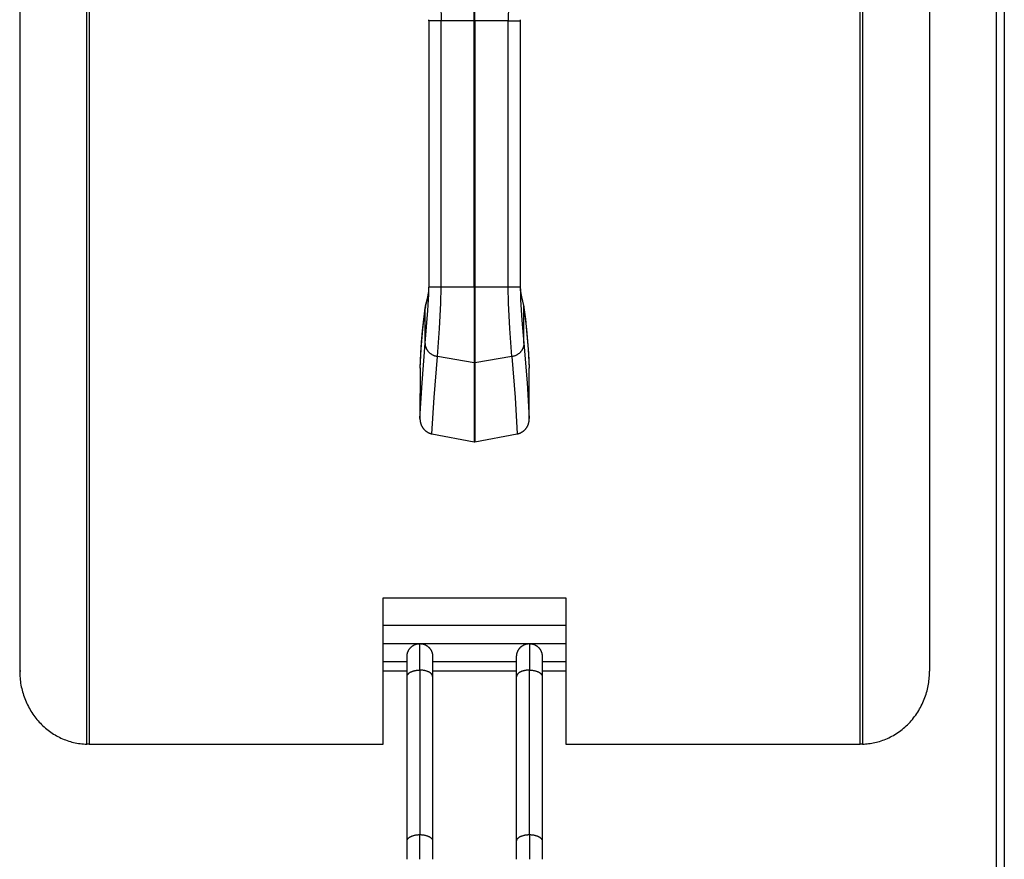
# Model space of a CAD drawing. Units: millimetres. Extents: x 3259 to 3345, y 1463 to 1633.
# Drawn here: x 3318 to 3345, y 1582 to 1605 of the extents above; entities that cross this region are included whole.
import ezdxf

# ---------------------------------------------------------------- set-up
doc = ezdxf.new("R2010")
doc.units = ezdxf.units.MM
doc.layers.add('GRC-600 SERIES COOKING', color=7, linetype='Continuous')

msp = doc.modelspace()

# ---------------------------------------------------------------- linework, layer by layer
at = {"layer": 'GRC-600 SERIES COOKING', "color": 7, "lineweight": -3, "true_color": 0xffffff}
for points in [[(3344.978, 1572.023), (3344.978, 1629.946)], [(3345.194, 1630.062), (3345.194, 1571.941)], [(3320.076, 1585.162), (3320.076, 1617.461)], [(3320.144, 1617.462), (3320.144, 1585.162)], [(3341.244, 1585.162), (3341.244, 1617.462)], [(3341.312, 1617.461), (3341.312, 1585.162)], [(3318.24, 1615.462), (3318.24, 1587.162)], [(3343.149, 1615.462), (3343.149, 1587.162)], [(3329.675, 1606.859), (3329.732, 1606.08), (3329.767, 1605.397), (3329.775, 1604.961)], [(3330.685, 1604.961), (3330.685, 1607.027)], [(3330.703, 1604.961), (3330.703, 1607.027)], [(3331.713, 1606.859), (3331.656, 1606.08), (3331.621, 1605.397), (3331.613, 1604.961)], [(3329.444, 1604.961), (3329.444, 1604.989)], [(3329.444, 1604.961), (3329.444, 1604.961)], [(3329.444, 1604.961), (3329.444, 1597.665)], [(3329.444, 1604.961), (3329.444, 1604.961)], [(3329.775, 1604.961), (3329.444, 1604.961)], [(3329.775, 1597.665), (3329.775, 1604.961)], [(3330.685, 1604.961), (3329.775, 1604.961)], [(3330.685, 1604.961), (3330.703, 1604.961)], [(3330.685, 1597.665), (3330.685, 1604.961)], [(3330.703, 1604.961), (3330.703, 1597.665)], [(3331.613, 1604.961), (3330.703, 1604.961)], [(3331.613, 1597.665), (3331.613, 1604.961)], [(3331.613, 1604.961), (3331.944, 1604.961)], [(3331.944, 1604.989), (3331.944, 1604.961)], [(3331.944, 1604.961), (3331.944, 1597.665)], [(3329.344, 1596.136), (3329.417, 1597.025), (3329.435, 1597.324), (3329.441, 1597.48), (3329.444, 1597.637)], [(3329.344, 1597.103), (3329.346, 1597.112), (3329.348, 1597.122), (3329.353, 1597.146), (3329.391, 1597.3), (3329.413, 1597.399), (3329.422, 1597.447), (3329.43, 1597.495), (3329.436, 1597.539), (3329.439, 1597.562), (3329.441, 1597.584), (3329.443, 1597.615)], [(3329.345, 1597.115), (3329.347, 1597.125), (3329.349, 1597.135), (3329.353, 1597.155), (3329.403, 1597.354), (3329.414, 1597.406), (3329.423, 1597.454), (3329.432, 1597.504), (3329.437, 1597.55), (3329.44, 1597.573), (3329.442, 1597.597), (3329.443, 1597.615)], [(3329.443, 1597.615), (3329.443, 1597.615)], [(3329.444, 1597.637), (3329.444, 1597.665)], [(3329.775, 1597.665), (3329.444, 1597.665)], [(3329.675, 1595.766), (3329.732, 1596.537), (3329.767, 1597.228), (3329.775, 1597.665)], [(3330.685, 1597.665), (3329.775, 1597.665)], [(3330.685, 1597.665), (3330.685, 1595.599)], [(3330.703, 1597.665), (3330.685, 1597.665)], [(3330.703, 1597.665), (3330.703, 1595.599)], [(3331.613, 1597.665), (3330.703, 1597.665)], [(3331.713, 1595.766), (3331.656, 1596.537), (3331.621, 1597.228), (3331.613, 1597.665)], [(3331.944, 1597.665), (3331.613, 1597.665)], [(3331.944, 1597.665), (3331.944, 1597.637)], [(3331.944, 1597.637), (3331.947, 1597.48), (3331.953, 1597.324), (3331.99, 1596.767), (3332.044, 1596.136)], [(3331.945, 1597.62), (3331.946, 1597.605), (3331.948, 1597.582), (3331.95, 1597.559), (3331.952, 1597.536), (3331.955, 1597.513), (3331.963, 1597.463), (3331.972, 1597.414), (3331.982, 1597.366), (3332.033, 1597.164), (3332.038, 1597.143), (3332.041, 1597.129), (3332.042, 1597.122), (3332.043, 1597.115)], [(3331.945, 1597.62), (3331.947, 1597.585), (3331.949, 1597.563), (3331.952, 1597.54), (3331.957, 1597.497), (3331.965, 1597.449), (3331.974, 1597.402), (3331.994, 1597.311), (3332.038, 1597.133), (3332.041, 1597.117), (3332.043, 1597.109), (3332.044, 1597.103)], [(3329.201, 1595.459), (3329.221, 1595.862), (3329.243, 1596.167), (3329.27, 1596.471), (3329.305, 1596.792), (3329.345, 1597.113)], [(3329.201, 1595.455), (3329.229, 1595.97), (3329.275, 1596.517), (3329.344, 1597.101)], [(3329.345, 1597.114), (3329.345, 1597.111), (3329.344, 1597.108), (3329.344, 1597.105), (3329.344, 1597.103)], [(3329.344, 1597.101), (3329.344, 1597.104), (3329.344, 1597.107), (3329.344, 1597.11), (3329.345, 1597.113)], [(3329.344, 1597.103), (3329.344, 1597.101)], [(3329.344, 1596.136), (3329.344, 1597.101)], [(3329.351, 1597.135), (3329.35, 1597.133), (3329.349, 1597.131), (3329.348, 1597.128), (3329.347, 1597.126), (3329.347, 1597.123), (3329.346, 1597.121), (3329.346, 1597.118), (3329.345, 1597.116)], [(3329.345, 1597.113), (3329.345, 1597.115), (3329.346, 1597.118), (3329.346, 1597.12), (3329.347, 1597.123), (3329.348, 1597.125), (3329.348, 1597.128), (3329.349, 1597.13), (3329.35, 1597.133)], [(3329.345, 1597.115), (3329.345, 1597.114)], [(3332.043, 1597.115), (3332.042, 1597.118), (3332.042, 1597.121), (3332.041, 1597.123), (3332.041, 1597.126), (3332.04, 1597.128), (3332.039, 1597.131), (3332.038, 1597.133), (3332.037, 1597.135)], [(3332.038, 1597.133), (3332.039, 1597.13), (3332.04, 1597.128), (3332.041, 1597.125), (3332.041, 1597.123), (3332.042, 1597.12), (3332.042, 1597.118), (3332.043, 1597.115), (3332.043, 1597.113)], [(3332.043, 1597.115), (3332.043, 1597.115)], [(3332.044, 1597.103), (3332.044, 1597.104), (3332.044, 1597.106), (3332.044, 1597.107), (3332.044, 1597.109), (3332.043, 1597.111), (3332.043, 1597.112), (3332.043, 1597.114), (3332.043, 1597.115)], [(3332.043, 1597.113), (3332.044, 1597.11), (3332.044, 1597.107), (3332.044, 1597.104), (3332.044, 1597.101)], [(3332.043, 1597.113), (3332.083, 1596.793), (3332.118, 1596.474), (3332.145, 1596.169), (3332.167, 1595.863), (3332.187, 1595.459)], [(3332.044, 1597.103), (3332.044, 1597.101)], [(3332.044, 1597.101), (3332.113, 1596.517), (3332.159, 1595.97), (3332.187, 1595.455)], [(3332.044, 1596.136), (3332.044, 1597.101)], [(3329.197, 1594.072), (3329.256, 1595.046), (3329.344, 1596.136)], [(3329.675, 1595.766), (3329.661, 1595.769), (3329.647, 1595.772), (3329.634, 1595.775), (3329.621, 1595.779), (3329.608, 1595.783), (3329.595, 1595.788), (3329.582, 1595.793), (3329.57, 1595.798), (3329.557, 1595.804), (3329.545, 1595.81), (3329.533, 1595.817), (3329.522, 1595.824), (3329.51, 1595.831), (3329.499, 1595.839), (3329.489, 1595.847), (3329.478, 1595.856), (3329.468, 1595.864), (3329.458, 1595.874), (3329.449, 1595.883), (3329.444, 1595.888), (3329.439, 1595.893), (3329.435, 1595.898), (3329.431, 1595.903), (3329.426, 1595.908), (3329.422, 1595.913), (3329.418, 1595.919), (3329.414, 1595.924), (3329.41, 1595.929), (3329.406, 1595.935), (3329.403, 1595.94), (3329.399, 1595.946), (3329.396, 1595.952), (3329.392, 1595.958), (3329.389, 1595.963), (3329.386, 1595.969), (3329.383, 1595.975), (3329.38, 1595.981), (3329.377, 1595.987), (3329.374, 1595.993), (3329.372, 1595.999), (3329.369, 1596.006), (3329.367, 1596.012), (3329.364, 1596.018), (3329.362, 1596.024), (3329.36, 1596.031), (3329.358, 1596.037), (3329.356, 1596.043), (3329.355, 1596.05), (3329.353, 1596.056), (3329.352, 1596.063), (3329.35, 1596.07), (3329.349, 1596.076), (3329.348, 1596.083), (3329.347, 1596.089), (3329.346, 1596.096), (3329.346, 1596.103), (3329.345, 1596.109), (3329.345, 1596.116), (3329.344, 1596.123), (3329.344, 1596.13), (3329.344, 1596.136)], [(3332.044, 1596.136), (3332.044, 1596.13), (3332.044, 1596.123), (3332.043, 1596.116), (3332.043, 1596.109), (3332.042, 1596.103), (3332.042, 1596.096), (3332.041, 1596.089), (3332.04, 1596.083), (3332.039, 1596.076), (3332.038, 1596.07), (3332.036, 1596.063), (3332.035, 1596.056), (3332.033, 1596.05), (3332.032, 1596.043), (3332.03, 1596.037), (3332.028, 1596.031), (3332.026, 1596.024), (3332.024, 1596.018), (3332.021, 1596.012), (3332.019, 1596.006), (3332.016, 1595.999), (3332.014, 1595.993), (3332.011, 1595.987), (3332.008, 1595.981), (3332.005, 1595.975), (3332.002, 1595.969), (3331.999, 1595.963), (3331.996, 1595.958), (3331.992, 1595.952), (3331.989, 1595.946), (3331.985, 1595.94), (3331.982, 1595.935), (3331.978, 1595.929), (3331.974, 1595.924), (3331.97, 1595.919), (3331.966, 1595.913), (3331.962, 1595.908), (3331.958, 1595.903), (3331.953, 1595.898), (3331.949, 1595.893), (3331.944, 1595.888), (3331.94, 1595.883), (3331.93, 1595.874), (3331.92, 1595.864), (3331.91, 1595.856), (3331.899, 1595.847), (3331.889, 1595.839), (3331.878, 1595.831), (3331.866, 1595.824), (3331.855, 1595.817), (3331.843, 1595.81), (3331.831, 1595.804), (3331.818, 1595.798), (3331.806, 1595.793), (3331.793, 1595.788), (3331.78, 1595.783), (3331.767, 1595.779), (3331.754, 1595.775), (3331.741, 1595.772), (3331.727, 1595.769), (3331.713, 1595.766)], [(3332.044, 1596.136), (3332.132, 1595.045), (3332.191, 1594.071)], [(3329.525, 1593.653), (3329.584, 1594.648), (3329.675, 1595.766)], [(3330.685, 1595.599), (3329.675, 1595.766)], [(3331.713, 1595.766), (3330.703, 1595.599)], [(3331.713, 1595.766), (3331.804, 1594.647), (3331.862, 1593.652)], [(3329.201, 1595.455), (3329.197, 1594.072)], [(3329.201, 1595.459), (3329.201, 1595.457), (3329.201, 1595.455)], [(3330.685, 1595.599), (3330.686, 1595.599), (3330.687, 1595.598), (3330.689, 1595.598), (3330.69, 1595.598), (3330.691, 1595.598), (3330.692, 1595.598), (3330.693, 1595.598), (3330.694, 1595.598), (3330.695, 1595.598), (3330.696, 1595.598), (3330.697, 1595.598), (3330.698, 1595.598), (3330.7, 1595.598), (3330.701, 1595.598), (3330.702, 1595.599), (3330.703, 1595.599)], [(3330.685, 1595.599), (3330.685, 1593.435)], [(3330.703, 1595.599), (3330.703, 1593.435)], [(3332.187, 1595.455), (3332.187, 1595.457), (3332.187, 1595.459)], [(3332.191, 1594.071), (3332.187, 1595.455)], [(3329.197, 1594.072), (3329.197, 1594.063), (3329.198, 1594.053), (3329.198, 1594.044), (3329.199, 1594.034), (3329.199, 1594.025), (3329.2, 1594.016), (3329.202, 1594.006), (3329.203, 1593.997), (3329.205, 1593.988), (3329.206, 1593.979), (3329.208, 1593.97), (3329.211, 1593.961), (3329.213, 1593.952), (3329.215, 1593.943), (3329.218, 1593.934), (3329.221, 1593.926), (3329.224, 1593.917), (3329.227, 1593.909), (3329.231, 1593.9), (3329.234, 1593.892), (3329.238, 1593.884), (3329.242, 1593.875), (3329.246, 1593.867), (3329.25, 1593.859), (3329.254, 1593.852), (3329.259, 1593.844), (3329.263, 1593.836), (3329.268, 1593.829), (3329.273, 1593.821), (3329.278, 1593.814), (3329.283, 1593.807), (3329.289, 1593.8), (3329.294, 1593.793), (3329.3, 1593.786), (3329.306, 1593.779), (3329.312, 1593.773), (3329.318, 1593.766), (3329.324, 1593.76), (3329.331, 1593.754), (3329.337, 1593.748), (3329.344, 1593.742), (3329.351, 1593.736), (3329.357, 1593.73), (3329.365, 1593.725), (3329.372, 1593.72), (3329.379, 1593.714), (3329.386, 1593.71), (3329.394, 1593.705), (3329.401, 1593.7), (3329.409, 1593.696), (3329.417, 1593.691), (3329.425, 1593.687), (3329.433, 1593.683), (3329.441, 1593.68), (3329.449, 1593.676), (3329.457, 1593.673), (3329.466, 1593.67), (3329.474, 1593.667), (3329.482, 1593.664), (3329.491, 1593.661), (3329.499, 1593.659), (3329.508, 1593.657), (3329.517, 1593.655), (3329.525, 1593.653)], [(3331.862, 1593.652), (3331.871, 1593.654), (3331.88, 1593.656), (3331.888, 1593.658), (3331.897, 1593.661), (3331.906, 1593.663), (3331.914, 1593.666), (3331.922, 1593.669), (3331.931, 1593.672), (3331.939, 1593.675), (3331.947, 1593.679), (3331.955, 1593.683), (3331.963, 1593.686), (3331.971, 1593.691), (3331.979, 1593.695), (3331.987, 1593.699), (3331.994, 1593.704), (3332.002, 1593.709), (3332.009, 1593.714), (3332.017, 1593.719), (3332.024, 1593.724), (3332.031, 1593.73), (3332.038, 1593.735), (3332.045, 1593.741), (3332.051, 1593.747), (3332.058, 1593.753), (3332.064, 1593.759), (3332.071, 1593.766), (3332.077, 1593.772), (3332.083, 1593.779), (3332.089, 1593.785), (3332.094, 1593.792), (3332.1, 1593.799), (3332.105, 1593.806), (3332.11, 1593.814), (3332.115, 1593.821), (3332.12, 1593.828), (3332.125, 1593.836), (3332.13, 1593.844), (3332.134, 1593.851), (3332.139, 1593.859), (3332.143, 1593.867), (3332.147, 1593.875), (3332.151, 1593.883), (3332.154, 1593.891), (3332.158, 1593.9), (3332.161, 1593.908), (3332.164, 1593.917), (3332.167, 1593.925), (3332.17, 1593.934), (3332.173, 1593.943), (3332.175, 1593.951), (3332.178, 1593.96), (3332.18, 1593.969), (3332.182, 1593.978), (3332.183, 1593.987), (3332.185, 1593.996), (3332.186, 1594.005), (3332.188, 1594.015), (3332.189, 1594.024), (3332.189, 1594.034), (3332.19, 1594.043), (3332.191, 1594.052), (3332.191, 1594.062), (3332.191, 1594.071)], [(3329.525, 1593.653), (3330.685, 1593.435)], [(3330.703, 1593.435), (3331.862, 1593.652)], [(3330.685, 1593.435), (3330.686, 1593.435), (3330.687, 1593.435), (3330.692, 1593.434), (3330.692, 1593.434), (3330.693, 1593.434), (3330.693, 1593.434), (3330.693, 1593.434), (3330.694, 1593.434), (3330.694, 1593.434)], [(3330.694, 1593.434), (3330.694, 1593.434), (3330.695, 1593.434), (3330.695, 1593.434), (3330.695, 1593.434), (3330.696, 1593.434), (3330.696, 1593.434), (3330.701, 1593.435), (3330.702, 1593.435), (3330.703, 1593.435)], [(3328.194, 1589.162), (3333.194, 1589.162)], [(3328.194, 1585.162), (3328.194, 1589.162)], [(3333.194, 1589.162), (3333.194, 1585.162)], [(3333.194, 1588.412), (3328.194, 1588.412)], [(3328.194, 1587.912), (3333.194, 1587.912)], [(3328.844, 1587.562), (3328.844, 1587.569), (3328.844, 1587.577), (3328.845, 1587.585), (3328.845, 1587.593), (3328.846, 1587.601), (3328.847, 1587.609), (3328.848, 1587.617), (3328.85, 1587.625), (3328.851, 1587.633), (3328.853, 1587.642), (3328.855, 1587.65), (3328.858, 1587.658), (3328.86, 1587.666), (3328.863, 1587.674), (3328.866, 1587.682), (3328.869, 1587.69), (3328.872, 1587.699), (3328.875, 1587.707), (3328.879, 1587.715), (3328.883, 1587.722), (3328.887, 1587.73), (3328.892, 1587.738), (3328.896, 1587.746), (3328.901, 1587.753), (3328.906, 1587.761), (3328.911, 1587.768), (3328.917, 1587.775), (3328.922, 1587.782), (3328.928, 1587.789), (3328.934, 1587.796), (3328.94, 1587.803), (3328.947, 1587.809), (3328.953, 1587.815), (3328.96, 1587.822), (3328.966, 1587.828), (3328.973, 1587.833), (3328.981, 1587.839), (3328.988, 1587.844), (3328.995, 1587.85), (3329.003, 1587.855), (3329.01, 1587.859), (3329.018, 1587.864), (3329.025, 1587.868), (3329.033, 1587.873), (3329.041, 1587.877), (3329.049, 1587.88), (3329.057, 1587.884), (3329.065, 1587.887), (3329.073, 1587.89), (3329.081, 1587.893), (3329.09, 1587.896), (3329.098, 1587.898), (3329.106, 1587.9), (3329.114, 1587.902), (3329.122, 1587.904), (3329.13, 1587.906), (3329.138, 1587.907), (3329.147, 1587.908), (3329.155, 1587.909), (3329.163, 1587.91), (3329.171, 1587.911), (3329.178, 1587.911), (3329.186, 1587.912), (3329.194, 1587.912)], [(3329.194, 1587.912), (3329.202, 1587.912), (3329.21, 1587.911), (3329.218, 1587.911), (3329.225, 1587.91), (3329.233, 1587.909), (3329.242, 1587.908), (3329.25, 1587.907), (3329.258, 1587.906), (3329.266, 1587.904), (3329.274, 1587.902), (3329.282, 1587.9), (3329.29, 1587.898), (3329.298, 1587.896), (3329.307, 1587.893), (3329.315, 1587.89), (3329.323, 1587.887), (3329.331, 1587.884), (3329.339, 1587.88), (3329.347, 1587.877), (3329.355, 1587.873), (3329.363, 1587.868), (3329.37, 1587.864), (3329.378, 1587.859), (3329.386, 1587.855), (3329.393, 1587.85), (3329.4, 1587.844), (3329.408, 1587.839), (3329.415, 1587.833), (3329.422, 1587.828), (3329.428, 1587.822), (3329.435, 1587.815), (3329.442, 1587.809), (3329.448, 1587.803), (3329.454, 1587.796), (3329.46, 1587.789), (3329.466, 1587.782), (3329.471, 1587.775), (3329.477, 1587.768), (3329.482, 1587.761), (3329.487, 1587.753), (3329.492, 1587.746), (3329.496, 1587.738), (3329.501, 1587.73), (3329.505, 1587.722), (3329.509, 1587.715), (3329.513, 1587.707), (3329.516, 1587.699), (3329.519, 1587.69), (3329.523, 1587.682), (3329.525, 1587.674), (3329.528, 1587.666), (3329.531, 1587.658), (3329.533, 1587.65), (3329.535, 1587.642), (3329.537, 1587.633), (3329.538, 1587.625), (3329.54, 1587.617), (3329.541, 1587.609), (3329.542, 1587.601), (3329.543, 1587.593), (3329.543, 1587.585), (3329.544, 1587.577), (3329.544, 1587.569), (3329.544, 1587.562)], [(3329.194, 1587.187), (3329.194, 1587.912)], [(3331.844, 1587.562), (3331.844, 1587.569), (3331.844, 1587.577), (3331.845, 1587.585), (3331.845, 1587.593), (3331.846, 1587.601), (3331.847, 1587.609), (3331.848, 1587.617), (3331.85, 1587.625), (3331.851, 1587.633), (3331.853, 1587.642), (3331.855, 1587.65), (3331.858, 1587.658), (3331.86, 1587.666), (3331.863, 1587.674), (3331.866, 1587.682), (3331.869, 1587.69), (3331.872, 1587.699), (3331.875, 1587.707), (3331.879, 1587.715), (3331.883, 1587.722), (3331.887, 1587.73), (3331.892, 1587.738), (3331.896, 1587.746), (3331.901, 1587.753), (3331.906, 1587.761), (3331.911, 1587.768), (3331.917, 1587.775), (3331.922, 1587.782), (3331.928, 1587.789), (3331.934, 1587.796), (3331.94, 1587.803), (3331.947, 1587.809), (3331.953, 1587.815), (3331.96, 1587.822), (3331.966, 1587.828), (3331.973, 1587.833), (3331.981, 1587.839), (3331.988, 1587.844), (3331.995, 1587.85), (3332.003, 1587.855), (3332.01, 1587.859), (3332.018, 1587.864), (3332.025, 1587.868), (3332.033, 1587.873), (3332.041, 1587.877), (3332.049, 1587.88), (3332.057, 1587.884), (3332.065, 1587.887), (3332.073, 1587.89), (3332.081, 1587.893), (3332.09, 1587.896), (3332.098, 1587.898), (3332.106, 1587.9), (3332.114, 1587.902), (3332.122, 1587.904), (3332.13, 1587.906), (3332.138, 1587.907), (3332.147, 1587.908), (3332.155, 1587.909), (3332.163, 1587.91), (3332.171, 1587.911), (3332.178, 1587.911), (3332.186, 1587.912), (3332.194, 1587.912)], [(3332.194, 1587.912), (3332.205, 1587.911), (3332.216, 1587.911), (3332.227, 1587.91), (3332.238, 1587.909), (3332.249, 1587.907), (3332.26, 1587.905), (3332.271, 1587.903), (3332.283, 1587.9), (3332.294, 1587.897), (3332.305, 1587.894), (3332.316, 1587.89), (3332.328, 1587.885), (3332.339, 1587.88), (3332.35, 1587.875), (3332.355, 1587.872), (3332.361, 1587.87), (3332.366, 1587.867), (3332.371, 1587.863), (3332.377, 1587.86), (3332.382, 1587.857), (3332.387, 1587.854), (3332.392, 1587.85), (3332.397, 1587.847), (3332.402, 1587.843), (3332.407, 1587.839), (3332.412, 1587.835), (3332.417, 1587.831), (3332.422, 1587.827), (3332.426, 1587.823), (3332.431, 1587.819), (3332.436, 1587.815), (3332.44, 1587.81), (3332.445, 1587.806), (3332.449, 1587.801), (3332.453, 1587.797), (3332.457, 1587.792), (3332.461, 1587.787), (3332.465, 1587.783), (3332.469, 1587.778), (3332.473, 1587.773), (3332.477, 1587.768), (3332.48, 1587.763), (3332.484, 1587.758), (3332.487, 1587.753), (3332.491, 1587.747), (3332.494, 1587.742), (3332.497, 1587.737), (3332.5, 1587.731), (3332.503, 1587.726), (3332.506, 1587.721)], [(3332.194, 1587.912), (3332.194, 1587.912), (3332.194, 1587.912), (3332.194, 1587.911), (3332.194, 1587.911), (3332.194, 1587.909), (3332.194, 1587.9), (3332.194, 1587.864), (3332.194, 1587.717), (3332.194, 1587.187)], [(3332.194, 1587.912), (3332.202, 1587.912), (3332.21, 1587.911), (3332.218, 1587.911), (3332.225, 1587.91), (3332.233, 1587.909), (3332.242, 1587.908), (3332.25, 1587.907), (3332.258, 1587.906), (3332.266, 1587.904), (3332.274, 1587.902), (3332.282, 1587.9), (3332.29, 1587.898), (3332.298, 1587.896), (3332.307, 1587.893), (3332.315, 1587.89), (3332.323, 1587.887), (3332.331, 1587.884), (3332.339, 1587.88), (3332.347, 1587.877), (3332.355, 1587.873), (3332.363, 1587.868), (3332.37, 1587.864), (3332.378, 1587.859), (3332.386, 1587.855), (3332.393, 1587.85), (3332.4, 1587.844), (3332.408, 1587.839), (3332.415, 1587.833), (3332.422, 1587.828), (3332.428, 1587.822), (3332.435, 1587.815), (3332.442, 1587.809), (3332.448, 1587.803), (3332.454, 1587.796), (3332.46, 1587.789), (3332.466, 1587.782), (3332.471, 1587.775), (3332.477, 1587.768), (3332.482, 1587.761), (3332.487, 1587.753), (3332.492, 1587.746), (3332.496, 1587.738), (3332.501, 1587.73), (3332.505, 1587.722), (3332.509, 1587.715), (3332.513, 1587.707), (3332.516, 1587.699), (3332.519, 1587.69), (3332.523, 1587.682), (3332.525, 1587.674), (3332.528, 1587.666), (3332.531, 1587.658), (3332.533, 1587.65), (3332.535, 1587.642), (3332.537, 1587.633), (3332.538, 1587.625), (3332.54, 1587.617), (3332.541, 1587.609), (3332.542, 1587.601), (3332.543, 1587.593), (3332.543, 1587.585), (3332.544, 1587.577), (3332.544, 1587.569), (3332.544, 1587.562)], [(3328.194, 1587.425), (3328.844, 1587.425)], [(3328.844, 1587.012), (3328.844, 1587.562)], [(3329.544, 1587.562), (3329.544, 1587.012)], [(3329.544, 1587.425), (3331.844, 1587.425)], [(3331.844, 1587.012), (3331.844, 1587.562)], [(3332.544, 1587.562), (3332.544, 1587.012)], [(3332.544, 1587.425), (3333.194, 1587.425)], [(3318.24, 1587.162), (3318.24, 1587.113), (3318.242, 1587.065), (3318.244, 1587.017), (3318.248, 1586.968), (3318.253, 1586.92), (3318.259, 1586.872), (3318.266, 1586.825), (3318.275, 1586.777), (3318.284, 1586.73), (3318.294, 1586.683), (3318.306, 1586.636), (3318.318, 1586.589), (3318.332, 1586.543), (3318.346, 1586.497), (3318.362, 1586.452), (3318.378, 1586.407), (3318.396, 1586.362), (3318.415, 1586.318), (3318.434, 1586.275), (3318.455, 1586.232), (3318.477, 1586.189), (3318.499, 1586.147), (3318.523, 1586.106), (3318.547, 1586.065), (3318.573, 1586.025), (3318.599, 1585.985), (3318.626, 1585.947), (3318.654, 1585.909), (3318.683, 1585.871), (3318.713, 1585.835), (3318.743, 1585.799), (3318.775, 1585.764), (3318.807, 1585.73), (3318.84, 1585.696), (3318.874, 1585.664), (3318.908, 1585.632), (3318.943, 1585.601), (3318.979, 1585.572), (3319.015, 1585.543), (3319.052, 1585.515), (3319.09, 1585.488), (3319.128, 1585.462), (3319.167, 1585.437), (3319.207, 1585.413), (3319.247, 1585.39), (3319.287, 1585.368), (3319.328, 1585.347), (3319.37, 1585.327), (3319.412, 1585.309), (3319.454, 1585.291), (3319.497, 1585.274), (3319.54, 1585.259), (3319.583, 1585.245), (3319.627, 1585.231), (3319.671, 1585.219), (3319.715, 1585.208), (3319.76, 1585.199), (3319.804, 1585.19), (3319.849, 1585.182), (3319.894, 1585.176), (3319.94, 1585.171), (3319.985, 1585.167), (3320.03, 1585.164), (3320.076, 1585.162)], [(3318.274, 1587.162), (3318.24, 1587.162)], [(3328.844, 1587.162), (3328.194, 1587.162)], [(3328.844, 1587.012), (3328.844, 1587.015), (3328.844, 1587.017), (3328.844, 1587.02), (3328.845, 1587.023), (3328.845, 1587.026), (3328.846, 1587.029), (3328.846, 1587.032), (3328.847, 1587.035), (3328.848, 1587.037), (3328.849, 1587.04), (3328.85, 1587.043), (3328.851, 1587.046), (3328.852, 1587.049), (3328.853, 1587.051), (3328.855, 1587.054), (3328.856, 1587.057), (3328.857, 1587.06), (3328.859, 1587.062), (3328.861, 1587.065), (3328.863, 1587.068), (3328.864, 1587.071), (3328.866, 1587.073), (3328.869, 1587.076), (3328.871, 1587.079), (3328.873, 1587.081), (3328.875, 1587.084), (3328.878, 1587.086), (3328.88, 1587.089), (3328.883, 1587.092), (3328.885, 1587.094), (3328.888, 1587.097), (3328.891, 1587.099), (3328.894, 1587.102), (3328.897, 1587.104), (3328.903, 1587.109), (3328.91, 1587.114), (3328.916, 1587.118), (3328.923, 1587.123), (3328.931, 1587.127), (3328.939, 1587.131), (3328.947, 1587.135), (3328.955, 1587.139), (3328.963, 1587.143), (3328.972, 1587.147), (3328.981, 1587.151), (3328.99, 1587.154), (3329, 1587.157), (3329.009, 1587.16), (3329.019, 1587.163), (3329.029, 1587.166), (3329.039, 1587.169), (3329.05, 1587.171), (3329.06, 1587.173), (3329.071, 1587.175), (3329.082, 1587.177), (3329.092, 1587.179), (3329.103, 1587.181), (3329.126, 1587.183), (3329.148, 1587.185), (3329.171, 1587.186), (3329.194, 1587.187)], [(3329.194, 1587.187), (3329.194, 1582.683)], [(3329.544, 1587.012), (3329.544, 1587.014), (3329.544, 1587.016), (3329.544, 1587.018), (3329.544, 1587.02), (3329.543, 1587.022), (3329.543, 1587.025), (3329.543, 1587.027), (3329.542, 1587.029), (3329.542, 1587.031), (3329.541, 1587.033), (3329.541, 1587.035), (3329.54, 1587.037), (3329.54, 1587.039), (3329.539, 1587.042), (3329.538, 1587.044), (3329.537, 1587.046), (3329.536, 1587.048), (3329.536, 1587.05), (3329.535, 1587.052), (3329.534, 1587.054), (3329.532, 1587.056), (3329.531, 1587.058), (3329.53, 1587.06), (3329.529, 1587.062), (3329.528, 1587.065), (3329.526, 1587.067), (3329.525, 1587.069), (3329.524, 1587.071), (3329.522, 1587.073), (3329.521, 1587.075), (3329.517, 1587.079), (3329.514, 1587.083), (3329.51, 1587.086), (3329.507, 1587.09), (3329.503, 1587.094), (3329.499, 1587.098), (3329.494, 1587.102), (3329.49, 1587.105), (3329.485, 1587.109), (3329.48, 1587.112), (3329.475, 1587.116), (3329.47, 1587.119), (3329.465, 1587.123), (3329.459, 1587.126), (3329.453, 1587.129), (3329.448, 1587.132), (3329.442, 1587.135), (3329.435, 1587.138), (3329.429, 1587.141), (3329.423, 1587.144), (3329.416, 1587.147), (3329.403, 1587.152), (3329.388, 1587.157), (3329.374, 1587.162), (3329.359, 1587.166), (3329.344, 1587.17), (3329.328, 1587.173), (3329.312, 1587.176), (3329.296, 1587.179), (3329.279, 1587.181), (3329.262, 1587.183), (3329.245, 1587.185), (3329.228, 1587.186), (3329.211, 1587.186), (3329.194, 1587.187)], [(3331.844, 1587.162), (3329.544, 1587.162)], [(3332.194, 1587.187), (3332.171, 1587.186), (3332.148, 1587.185), (3332.126, 1587.183), (3332.103, 1587.181), (3332.092, 1587.179), (3332.082, 1587.177), (3332.071, 1587.175), (3332.06, 1587.173), (3332.05, 1587.171), (3332.039, 1587.169), (3332.029, 1587.166), (3332.019, 1587.163), (3332.009, 1587.16), (3332, 1587.157), (3331.99, 1587.154), (3331.981, 1587.151), (3331.972, 1587.147), (3331.963, 1587.143), (3331.955, 1587.139), (3331.947, 1587.135), (3331.939, 1587.131), (3331.931, 1587.127), (3331.923, 1587.123), (3331.916, 1587.118), (3331.91, 1587.114), (3331.903, 1587.109), (3331.897, 1587.104), (3331.894, 1587.102), (3331.891, 1587.099), (3331.888, 1587.097), (3331.885, 1587.094), (3331.883, 1587.092), (3331.88, 1587.089), (3331.878, 1587.086), (3331.875, 1587.084), (3331.873, 1587.081), (3331.871, 1587.079), (3331.869, 1587.076), (3331.866, 1587.073), (3331.864, 1587.071), (3331.863, 1587.068), (3331.861, 1587.065), (3331.859, 1587.062), (3331.857, 1587.06), (3331.856, 1587.057), (3331.855, 1587.054), (3331.853, 1587.051), (3331.852, 1587.049), (3331.851, 1587.046), (3331.85, 1587.043), (3331.849, 1587.04), (3331.848, 1587.037), (3331.847, 1587.035), (3331.846, 1587.032), (3331.846, 1587.029), (3331.845, 1587.026), (3331.845, 1587.023), (3331.844, 1587.02), (3331.844, 1587.017), (3331.844, 1587.015), (3331.844, 1587.012)], [(3332.194, 1582.683), (3332.194, 1587.187)], [(3332.194, 1587.187), (3332.211, 1587.186), (3332.228, 1587.186), (3332.245, 1587.185), (3332.262, 1587.183), (3332.279, 1587.181), (3332.296, 1587.179), (3332.312, 1587.176), (3332.328, 1587.173), (3332.344, 1587.17), (3332.359, 1587.166), (3332.374, 1587.162), (3332.388, 1587.157), (3332.403, 1587.152), (3332.416, 1587.147), (3332.423, 1587.144), (3332.429, 1587.141), (3332.435, 1587.138), (3332.442, 1587.135), (3332.448, 1587.132), (3332.453, 1587.129), (3332.459, 1587.126), (3332.465, 1587.123), (3332.47, 1587.119), (3332.475, 1587.116), (3332.48, 1587.112), (3332.485, 1587.109), (3332.49, 1587.105), (3332.494, 1587.102), (3332.499, 1587.098), (3332.503, 1587.094), (3332.507, 1587.09), (3332.51, 1587.086), (3332.514, 1587.083), (3332.517, 1587.079), (3332.521, 1587.075), (3332.522, 1587.073), (3332.524, 1587.071), (3332.525, 1587.069), (3332.526, 1587.067), (3332.528, 1587.065), (3332.529, 1587.062), (3332.53, 1587.06), (3332.531, 1587.058), (3332.532, 1587.056), (3332.534, 1587.054), (3332.535, 1587.052), (3332.536, 1587.05), (3332.536, 1587.048), (3332.537, 1587.046), (3332.538, 1587.044), (3332.539, 1587.042), (3332.54, 1587.039), (3332.54, 1587.037), (3332.541, 1587.035), (3332.541, 1587.033), (3332.542, 1587.031), (3332.542, 1587.029), (3332.543, 1587.027), (3332.543, 1587.025), (3332.543, 1587.022), (3332.544, 1587.02), (3332.544, 1587.018), (3332.544, 1587.016), (3332.544, 1587.014), (3332.544, 1587.012)], [(3333.194, 1587.162), (3332.544, 1587.162)], [(3341.312, 1585.162), (3341.354, 1585.164), (3341.395, 1585.166), (3341.437, 1585.17), (3341.479, 1585.174), (3341.521, 1585.18), (3341.564, 1585.186), (3341.607, 1585.194), (3341.649, 1585.203), (3341.692, 1585.213), (3341.735, 1585.224), (3341.778, 1585.236), (3341.821, 1585.25), (3341.864, 1585.265), (3341.907, 1585.28), (3341.95, 1585.297), (3341.992, 1585.316), (3342.035, 1585.335), (3342.077, 1585.356), (3342.118, 1585.377), (3342.16, 1585.4), (3342.201, 1585.425), (3342.241, 1585.45), (3342.281, 1585.476), (3342.321, 1585.504), (3342.36, 1585.533), (3342.398, 1585.563), (3342.436, 1585.594), (3342.473, 1585.626), (3342.509, 1585.659), (3342.545, 1585.693), (3342.579, 1585.728), (3342.613, 1585.764), (3342.646, 1585.801), (3342.678, 1585.838), (3342.71, 1585.877), (3342.74, 1585.916), (3342.769, 1585.957), (3342.797, 1585.997), (3342.824, 1586.039), (3342.851, 1586.081), (3342.876, 1586.124), (3342.9, 1586.167), (3342.922, 1586.211), (3342.944, 1586.255), (3342.965, 1586.299), (3342.984, 1586.344), (3343.003, 1586.389), (3343.02, 1586.435), (3343.036, 1586.481), (3343.051, 1586.526), (3343.065, 1586.572), (3343.078, 1586.618), (3343.09, 1586.664), (3343.1, 1586.71), (3343.11, 1586.756), (3343.118, 1586.802), (3343.125, 1586.848), (3343.132, 1586.894), (3343.137, 1586.939), (3343.141, 1586.984), (3343.144, 1587.029), (3343.147, 1587.074), (3343.148, 1587.118), (3343.149, 1587.162)], [(3328.844, 1582.508), (3328.844, 1587.012)], [(3329.544, 1587.012), (3329.544, 1582.508)], [(3331.844, 1587.012), (3331.844, 1587.012)], [(3331.844, 1582.508), (3331.844, 1587.012)], [(3332.544, 1587.012), (3332.544, 1582.508)], [(3320.11, 1585.162), (3320.076, 1585.163)], [(3320.138, 1585.162), (3320.076, 1585.162)], [(3320.144, 1585.162), (3320.138, 1585.162)], [(3320.144, 1585.162), (3328.194, 1585.162)], [(3333.194, 1585.162), (3341.244, 1585.162)], [(3341.25, 1585.162), (3341.244, 1585.162)], [(3341.312, 1585.162), (3341.25, 1585.162)], [(3341.312, 1585.163), (3341.278, 1585.162)], [(3328.844, 1582.508), (3328.844, 1582.51), (3328.844, 1582.512), (3328.844, 1582.514), (3328.844, 1582.516), (3328.845, 1582.518), (3328.845, 1582.52), (3328.845, 1582.522), (3328.845, 1582.524), (3328.846, 1582.526), (3328.846, 1582.528), (3328.847, 1582.53), (3328.847, 1582.532), (3328.848, 1582.534), (3328.848, 1582.536), (3328.849, 1582.538), (3328.85, 1582.54), (3328.851, 1582.542), (3328.851, 1582.544), (3328.852, 1582.546), (3328.853, 1582.548), (3328.854, 1582.55), (3328.855, 1582.552), (3328.856, 1582.554), (3328.858, 1582.556), (3328.859, 1582.559), (3328.86, 1582.561), (3328.861, 1582.563), (3328.863, 1582.565), (3328.864, 1582.567), (3328.866, 1582.569), (3328.867, 1582.571), (3328.869, 1582.573), (3328.872, 1582.577), (3328.875, 1582.581), (3328.879, 1582.585), (3328.883, 1582.589), (3328.887, 1582.593), (3328.892, 1582.597), (3328.896, 1582.6), (3328.901, 1582.604), (3328.906, 1582.608), (3328.911, 1582.611), (3328.917, 1582.615), (3328.922, 1582.619), (3328.928, 1582.622), (3328.934, 1582.626), (3328.94, 1582.629), (3328.947, 1582.632), (3328.953, 1582.635), (3328.96, 1582.638), (3328.966, 1582.641), (3328.973, 1582.644), (3328.981, 1582.647), (3328.988, 1582.65), (3329.003, 1582.655), (3329.018, 1582.66), (3329.033, 1582.664), (3329.049, 1582.668), (3329.065, 1582.671), (3329.081, 1582.674), (3329.098, 1582.677), (3329.114, 1582.679), (3329.13, 1582.68), (3329.147, 1582.682), (3329.163, 1582.683), (3329.178, 1582.683), (3329.194, 1582.683)], [(3328.844, 1582.008), (3328.844, 1582.508)], [(3329.194, 1582.683), (3329.21, 1582.683), (3329.225, 1582.683), (3329.242, 1582.682), (3329.258, 1582.68), (3329.274, 1582.679), (3329.29, 1582.677), (3329.307, 1582.674), (3329.323, 1582.671), (3329.339, 1582.668), (3329.355, 1582.664), (3329.37, 1582.66), (3329.386, 1582.655), (3329.4, 1582.65), (3329.408, 1582.647), (3329.415, 1582.644), (3329.422, 1582.641), (3329.428, 1582.638), (3329.435, 1582.635), (3329.442, 1582.632), (3329.448, 1582.629), (3329.454, 1582.626), (3329.46, 1582.622), (3329.466, 1582.619), (3329.471, 1582.615), (3329.477, 1582.611), (3329.482, 1582.608), (3329.487, 1582.604), (3329.492, 1582.6), (3329.496, 1582.597), (3329.501, 1582.593), (3329.505, 1582.589), (3329.509, 1582.585), (3329.513, 1582.581), (3329.516, 1582.577), (3329.519, 1582.573), (3329.521, 1582.571), (3329.523, 1582.569), (3329.524, 1582.567), (3329.525, 1582.565), (3329.527, 1582.563), (3329.528, 1582.561), (3329.529, 1582.559), (3329.531, 1582.556), (3329.532, 1582.554), (3329.533, 1582.552), (3329.534, 1582.55), (3329.535, 1582.548), (3329.536, 1582.546), (3329.537, 1582.544), (3329.537, 1582.542), (3329.538, 1582.54), (3329.539, 1582.538), (3329.54, 1582.536), (3329.54, 1582.534), (3329.541, 1582.532), (3329.541, 1582.53), (3329.542, 1582.528), (3329.542, 1582.526), (3329.543, 1582.524), (3329.543, 1582.522), (3329.543, 1582.52), (3329.543, 1582.518), (3329.544, 1582.516), (3329.544, 1582.514), (3329.544, 1582.512), (3329.544, 1582.51), (3329.544, 1582.508)], [(3329.194, 1582.008), (3329.194, 1582.683)], [(3329.544, 1582.508), (3329.544, 1582.008)], [(3331.844, 1582.508), (3331.844, 1582.51), (3331.844, 1582.512), (3331.844, 1582.514), (3331.844, 1582.516), (3331.845, 1582.518), (3331.845, 1582.52), (3331.845, 1582.522), (3331.845, 1582.524), (3331.846, 1582.526), (3331.846, 1582.528), (3331.847, 1582.53), (3331.847, 1582.532), (3331.848, 1582.534), (3331.848, 1582.536), (3331.849, 1582.538), (3331.85, 1582.54), (3331.851, 1582.542), (3331.851, 1582.544), (3331.852, 1582.546), (3331.853, 1582.548), (3331.854, 1582.55), (3331.855, 1582.552), (3331.856, 1582.554), (3331.858, 1582.556), (3331.859, 1582.559), (3331.86, 1582.561), (3331.861, 1582.563), (3331.863, 1582.565), (3331.864, 1582.567), (3331.866, 1582.569), (3331.867, 1582.571), (3331.869, 1582.573), (3331.872, 1582.577), (3331.875, 1582.581), (3331.879, 1582.585), (3331.883, 1582.589), (3331.887, 1582.593), (3331.892, 1582.597), (3331.896, 1582.6), (3331.901, 1582.604), (3331.906, 1582.608), (3331.911, 1582.611), (3331.917, 1582.615), (3331.922, 1582.619), (3331.928, 1582.622), (3331.934, 1582.626), (3331.94, 1582.629), (3331.947, 1582.632), (3331.953, 1582.635), (3331.96, 1582.638), (3331.966, 1582.641), (3331.973, 1582.644), (3331.981, 1582.647), (3331.988, 1582.65), (3332.003, 1582.655), (3332.018, 1582.66), (3332.033, 1582.664), (3332.049, 1582.668), (3332.065, 1582.671), (3332.081, 1582.674), (3332.098, 1582.677), (3332.114, 1582.679), (3332.13, 1582.68), (3332.147, 1582.682), (3332.163, 1582.683), (3332.178, 1582.683), (3332.194, 1582.683)], [(3331.844, 1582.008), (3331.844, 1582.508)], [(3331.844, 1582.508), (3331.844, 1582.508)], [(3332.194, 1582.683), (3332.21, 1582.683), (3332.225, 1582.683), (3332.242, 1582.682), (3332.258, 1582.68), (3332.274, 1582.679), (3332.29, 1582.677), (3332.307, 1582.674), (3332.323, 1582.671), (3332.339, 1582.668), (3332.355, 1582.664), (3332.37, 1582.66), (3332.386, 1582.655), (3332.4, 1582.65), (3332.408, 1582.647), (3332.415, 1582.644), (3332.422, 1582.641), (3332.428, 1582.638), (3332.435, 1582.635), (3332.442, 1582.632), (3332.448, 1582.629), (3332.454, 1582.626), (3332.46, 1582.622), (3332.466, 1582.619), (3332.471, 1582.615), (3332.477, 1582.611), (3332.482, 1582.608), (3332.487, 1582.604), (3332.492, 1582.6), (3332.496, 1582.597), (3332.501, 1582.593), (3332.505, 1582.589), (3332.509, 1582.585), (3332.513, 1582.581), (3332.516, 1582.577), (3332.519, 1582.573), (3332.521, 1582.571), (3332.523, 1582.569), (3332.524, 1582.567), (3332.525, 1582.565), (3332.527, 1582.563), (3332.528, 1582.561), (3332.529, 1582.559), (3332.531, 1582.556), (3332.532, 1582.554), (3332.533, 1582.552), (3332.534, 1582.55), (3332.535, 1582.548), (3332.536, 1582.546), (3332.537, 1582.544), (3332.537, 1582.542), (3332.538, 1582.54), (3332.539, 1582.538), (3332.54, 1582.536), (3332.54, 1582.534), (3332.541, 1582.532), (3332.541, 1582.53), (3332.542, 1582.528), (3332.542, 1582.526), (3332.543, 1582.524), (3332.543, 1582.522), (3332.543, 1582.52), (3332.543, 1582.518), (3332.544, 1582.516), (3332.544, 1582.514), (3332.544, 1582.512), (3332.544, 1582.51), (3332.544, 1582.508)], [(3332.194, 1582.683), (3332.194, 1582.008)], [(3332.544, 1582.508), (3332.544, 1582.008)]]:
    msp.add_lwpolyline(points, dxfattribs=at)

doc.saveas('drawing.dxf')
